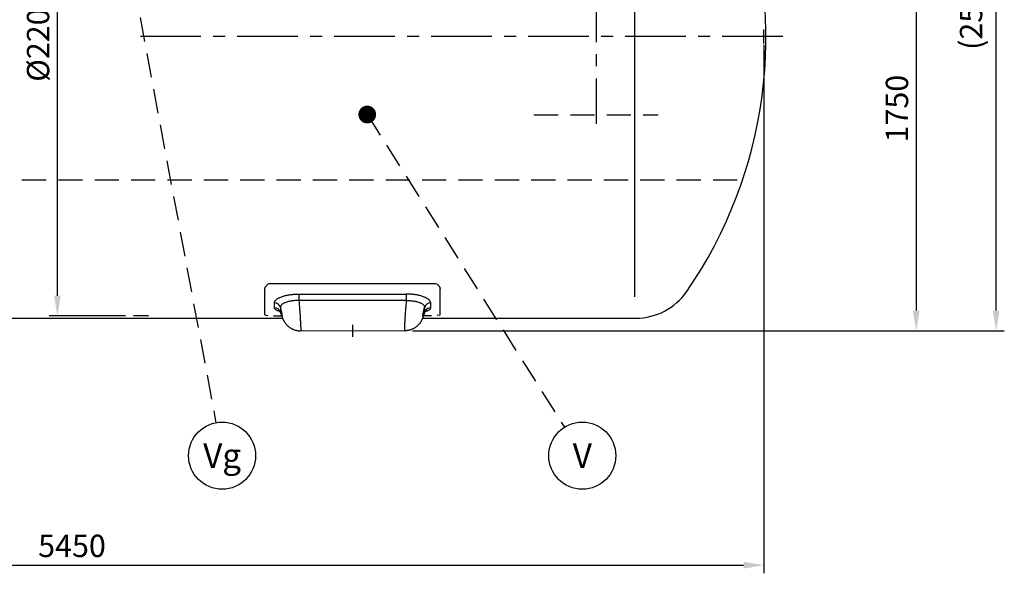
# Model space of a CAD drawing. Units: millimetres. Extents: x 0 to 18903, y -3 to 13365.
# Drawn here: x 5671 to 9549, y 6860 to 9040 of the extents above; entities that cross this region are included whole.
import ezdxf
from ezdxf.enums import TextEntityAlignment as Align

# ---------------------------------------------------------------- set-up
doc = ezdxf.new("R2010")
doc.units = ezdxf.units.MM
doc.header["$LTSCALE"] = 191
doc.header["$MEASUREMENT"] = 0
doc.linetypes.add('CENTER', pattern=[2, 1.25, -0.25, 0.25, -0.25])
doc.linetypes.add('DASHED', pattern=[0.75, 0.5, -0.25])
for name, color, linetype in [('Katko', 6, 'DASHED'), ('Keski', 1, 'CENTER'), ('Mitat', 1, 'Continuous'), ('Teksti', 5, 'Continuous')]:
    doc.layers.add(name, color=color, linetype=linetype)
doc.styles.add('ROMANS', font='romans.shx')
doc.styles.get("Standard").update_dxf_attribs({"font": 'arial.ttf'})
doc.dimstyles.get("Standard").update_dxf_attribs({"dimtxt": 0.18, "dimasz": 0.225, "dimexe": 0.18, "dimexo": 0.0625, "dimgap": 0.09, "dimtad": 0, "dimtih": 1, "dimtoh": 1, "dimdec": 4, "dimzin": 0, "dimdsep": 46, "dimtxsty": 'Standard', "dimcen": 0.09, "dimadec": 0, "dimazin": 0, "dimtfac": 1, "dimtdec": 4, "dimtofl": 0, "dimtmove": 1, "dimatfit": 3, "dimfxl": 0, "dimtolj": 1, "dimtzin": 0, "dimarcsym": 0})

# ---------------------------------------------------------------- blocks, each defined once
blk = doc.blocks.new('*D3')
at = {"layer": 'Defpoints', "color": 0}
for p in [(5819.4, 10072.9), (6119.8, 10072.9), (6119.8, 7872.9)]:
    blk.add_point(p, dxfattribs=at)
at = {"layer": 'Mitat', "color": 0, "lineweight": -2}
for p, q in [((6087.8, 10072.9), (5787.4, 10072.9)), ((5819.4, 7952.9), (5819.4, 9992.9)), ((6087.8, 7872.9), (5787.4, 7872.9))]:
    blk.add_line(p, q, dxfattribs=at)
at = {"layer": 'Mitat', "color": 0}
for points in [[(5806.1, 9992.9), (5832.8, 9992.9), (5819.4, 10072.9)], [(5806.1, 7952.9), (5832.8, 7952.9), (5819.4, 7872.9)]]:
    blk.add_solid(points, dxfattribs=at)
at = {"layer": 'Mitat', "color": 0, "insert": (5743.4, 8972.9), "char_height": 88, "attachment_point": 5, "rotation": 90, "style": 'ROMANS'}
blk.add_mtext('\\A1;%%C2200', dxfattribs=at)
blk = doc.blocks.new('*D4')
at = {"layer": 'Defpoints', "color": 0}
for p in [(3152, 8972.9), (8602, 8972.9), (8602, 6891.7)]:
    blk.add_point(p, dxfattribs=at)
at = {"layer": 'Mitat', "color": 0, "lineweight": -2}
for p, q in [((3152, 8940.9), (3152, 6859.7)), ((8602, 8940.9), (8602, 6859.7)), ((3232, 6891.7), (8522, 6891.7))]:
    blk.add_line(p, q, dxfattribs=at)
at = {"layer": 'Mitat', "color": 0}
for points in [[(3232, 6905), (3232, 6878.3), (3152, 6891.7)], [(8522, 6905), (8522, 6878.3), (8602, 6891.7)]]:
    blk.add_solid(points, dxfattribs=at)
at = {"layer": 'Mitat', "color": 0, "insert": (5877, 6967.7), "char_height": 88, "attachment_point": 5, "style": 'ROMANS'}
blk.add_mtext('\\A1;5450', dxfattribs=at)
blk = doc.blocks.new('*D5')
at = {"layer": 'Defpoints', "color": 0}
for p in [(7262, 10374.4), (9517, 10374.4), (7186.5, 7814.4)]:
    blk.add_point(p, dxfattribs=at)
at = {"layer": 'Mitat', "color": 0, "lineweight": -2}
for p, q in [((7294, 10374.4), (9549, 10374.4)), ((9517, 7894.4), (9517, 10294.4)), ((7218.5, 7814.4), (9549, 7814.4))]:
    blk.add_line(p, q, dxfattribs=at)
at = {"layer": 'Mitat', "color": 0}
for points in [[(9503.7, 10294.4), (9530.3, 10294.4), (9517, 10374.4)], [(9503.7, 7894.4), (9530.3, 7894.4), (9517, 7814.4)]]:
    blk.add_solid(points, dxfattribs=at)
at = {"layer": 'Mitat', "color": 0, "insert": (9418, 9094.4), "char_height": 88, "attachment_point": 5, "rotation": 90, "style": 'ROMANS'}
blk.add_mtext('\\A1;(2560)', dxfattribs=at)
blk = doc.blocks.new('*D6')
at = {"layer": 'Defpoints', "color": 0}
for p in [(8710.9, 9564.4), (7186.5, 7814.4), (9202.2, 7814.4)]:
    blk.add_point(p, dxfattribs=at)
at = {"layer": 'Mitat', "color": 0, "lineweight": -2}
for p, q in [((8742.9, 9564.4), (9234.2, 9564.4)), ((9202.2, 9484.4), (9202.2, 7894.4)), ((7218.5, 7814.4), (9234.2, 7814.4))]:
    blk.add_line(p, q, dxfattribs=at)
at = {"layer": 'Mitat', "color": 0}
for points in [[(9188.9, 9484.4), (9215.6, 9484.4), (9202.2, 9564.4)], [(9188.9, 7894.4), (9215.6, 7894.4), (9202.2, 7814.4)]]:
    blk.add_solid(points, dxfattribs=at)
at = {"layer": 'Mitat', "color": 0, "insert": (9126.2, 8689.4), "char_height": 88, "attachment_point": 5, "rotation": 90, "style": 'ROMANS'}
blk.add_mtext('\\A1;1750', dxfattribs=at)

msp = doc.modelspace()

# ---------------------------------------------------------------- linework, layer by layer
for p, q in [((7311.9, 7999.8), (6652, 7999.8)), ((6637, 7982.9), (6637, 7981.7)), ((6637, 7981.5), (6637, 7981.7)), ((6637, 7877.3), (6637, 7981.5)), ((7327, 7982.9), (7327, 7981.7)), ((7327, 7981.5), (7327, 7981.7)), ((7327, 7877.3), (7327, 7981.5)), ((6684.8, 7872.9), (6702.8, 7872.9)), ((7279.3, 7872.9), (7261.2, 7872.9)), ((5058, 7864.4), (6706.1, 7864.4)), ((7258, 7864.4), (8092, 7864.4)), ((8092, 7864.4), (8098, 7864.4))]:
    msp.add_line(p, q)
at = {"color": 7, "linetype": 'Continuous', "lineweight": 15}
msp.add_line((7186.5, 7814.4), (6777.5, 7814.4), dxfattribs=at)
for centre, radius, start, end in [((6842, 8972.9), 1768.5, 325.4439, 19.327), ((8098, 8107.9), 243.5, 270, 325.4439)]:
    msp.add_arc(centre, radius, start, end)
for centre, major_axis, ratio, start_param, end_param in [((6662, 7972.7), (0, 29.8), 0.8391, 0.432133, 0.934769), ((6662, 7877.3), (25, 0), 0.111508, 3.147438, 4.125228)]:
    msp.add_ellipse(centre, major_axis=major_axis, ratio=ratio, start_param=start_param, end_param=end_param)
at = {"extrusion": (0, 0, -1)}
for centre, major_axis, ratio, start_param, end_param in [((7302, 7972.7), (0, 29.8), 0.8391, 0.432133, 0.934769), ((7302, 7877.3), (-25, 0), 0.111508, 3.147438, 4.125228)]:
    msp.add_ellipse(centre, major_axis=major_axis, ratio=ratio, start_param=start_param, end_param=end_param, dxfattribs=at)
for points, knots in [([(6637, 7982.9), (6637.1, 7983.6), (6637.3, 7985.2), (6638.5, 7987.2), (6640, 7989), (6641.3, 7989.9), (6641.9, 7990.4)], [0, 0, 0, 0, 0.290905, 0.590089, 0.793519, 1, 1, 1, 1]), ([(7327, 7982.9), (7326.9, 7983.6), (7326.8, 7985.2), (7325.6, 7987.2), (7324, 7989), (7322.8, 7989.9), (7322.1, 7990.4)], [0, 0, 0, 0, 0.290905, 0.590089, 0.793519, 1, 1, 1, 1]), ([(6670.9, 7873.4), (6671.4, 7873.4), (6672, 7873.4), (6673, 7873.3), (6673.6, 7873.2), (6675.2, 7873.1), (6676.4, 7873.1), (6678.1, 7873), (6678.7, 7873), (6679.9, 7873), (6680.5, 7873), (6682.3, 7872.9), (6683.5, 7872.9), (6684.8, 7872.9)], [0, 0, 0, 0, 0.125, 0.125, 0.25, 0.25, 0.5, 0.5, 0.625, 0.625, 0.75, 0.75, 1, 1, 1, 1]), ([(6698.5, 7886.3), (6698.7, 7885.7), (6699.2, 7883.9), (6700.1, 7881), (6701.3, 7877.5), (6702.5, 7874), (6703.8, 7870.1), (6705.2, 7866.4), (6706.7, 7862.9), (6708, 7860), (6709.3, 7857.3), (6710.7, 7854.5), (6712.4, 7851.6), (6714.3, 7848.6), (6716.5, 7845.4), (6718.9, 7842.3), (6721.7, 7839.1), (6724.7, 7836), (6727.9, 7833), (6731.4, 7830.1), (6735.1, 7827.5), (6738.9, 7825), (6742.9, 7822.8), (6747, 7820.8), (6751.2, 7819.1), (6755.6, 7817.6), (6760, 7816.4), (6764.5, 7815.5), (6769.3, 7814.8), (6773.6, 7814.4), (6776.4, 7814.4), (6777.5, 7814.4)], [0, 0, 0, 0, 0.015305, 0.048552, 0.082786, 0.118284, 0.157456, 0.20545, 0.243595, 0.271089, 0.29818, 0.327142, 0.356021, 0.386178, 0.418037, 0.451545, 0.486345, 0.52204, 0.558324, 0.594998, 0.631932, 0.669047, 0.70629, 0.743627, 0.781034, 0.818496, 0.856001, 0.893541, 0.93111, 0.972868, 1, 1, 1, 1]), ([(7265.5, 7886.3), (7265.4, 7885.7), (7264.8, 7883.9), (7263.9, 7881), (7262.8, 7877.5), (7261.6, 7874), (7260.2, 7870.1), (7258.8, 7866.4), (7257.4, 7862.9), (7256.1, 7860), (7254.8, 7857.3), (7253.3, 7854.5), (7251.6, 7851.6), (7249.7, 7848.6), (7247.6, 7845.4), (7245.1, 7842.3), (7242.4, 7839.1), (7239.3, 7836), (7236.1, 7833), (7232.6, 7830.1), (7229, 7827.5), (7225.2, 7825), (7221.2, 7822.8), (7217.1, 7820.8), (7212.8, 7819.1), (7208.5, 7817.6), (7204, 7816.4), (7199.5, 7815.5), (7194.8, 7814.8), (7190.5, 7814.4), (7187.6, 7814.4), (7186.5, 7814.4)], [0, 0, 0, 0, 0.015305, 0.048552, 0.082786, 0.118284, 0.157456, 0.20545, 0.243595, 0.271089, 0.29818, 0.327142, 0.356021, 0.386178, 0.418037, 0.451545, 0.486345, 0.52204, 0.558324, 0.594998, 0.631932, 0.669047, 0.70629, 0.743627, 0.781034, 0.818496, 0.856001, 0.893541, 0.93111, 0.972868, 1, 1, 1, 1]), ([(7293.1, 7873.4), (7292.6, 7873.4), (7292.1, 7873.4), (7291, 7873.3), (7290.5, 7873.2), (7288.8, 7873.1), (7287.7, 7873.1), (7285.9, 7873), (7285.3, 7873), (7284.1, 7873), (7283.5, 7873), (7281.7, 7872.9), (7280.5, 7872.9), (7279.3, 7872.9)], [0, 0, 0, 0, 0.125, 0.125, 0.25, 0.25, 0.5, 0.5, 0.625, 0.625, 0.75, 0.75, 1, 1, 1, 1])]:
    msp.add_open_spline(points, degree=3, knots=knots)
for points in [[(6637, 7877.3), (6637, 7877.3), (6637, 7877.3), (6637, 7877.3)], [(7327, 7877.3), (7327, 7877.3), (7327, 7877.3), (7327, 7877.3)]]:
    msp.add_open_spline(points, degree=3)
at = {"layer": 'Katko'}
msp.add_line((7696.6, 8664.4), (8185.1, 8664.4), dxfattribs=at)
msp.add_arc((6842, 8972.9), 1760, 359.1063, 0.8937, dxfattribs=at)
at = {"layer": 'Keski'}
for p, q in [((7940.9, 9954.3), (7940.9, 8629.4)), ((8676.9, 8972.9), (6119.8, 8972.9)), ((6177.9, 7872.9), (6119.8, 7872.9)), ((6982, 7837.5), (6982, 7791.3))]:
    msp.add_line(p, q, dxfattribs=at)
at = {"layer": 'Mitat'}
for p, q in [((8092, 9997.9), (8092, 7947.9)), ((6770.7, 7959.3), (7193.3, 7959.3)), ((6770.7, 7959.3), (6770.7, 7933.8)), ((7193.3, 7959.3), (7193.3, 7933.8)), ((6674.3, 7905.3), (6674.3, 7924.5)), ((7193.3, 7933.8), (6770.7, 7933.8)), ((7289.8, 7905.3), (7289.8, 7924.5)), ((6698.3, 7907.2), (6698.3, 7887.6)), ((6698.3, 7887.6), (6698.6, 7886.3)), ((7265.7, 7887.6), (7265.4, 7886.3)), ((7265.7, 7907.2), (7265.7, 7887.6))]:
    msp.add_line(p, q, dxfattribs=at)
for centre, radius, start, end in [((6674.7, 7899.7), 24.8, 17.5109, 90.9986), ((7289.4, 7899.7), 24.8, 89.0014, 162.4891), ((6674.6, 7880.4), 24.9, 16.837, 90.6834), ((7289.5, 7880.4), 24.9, 89.3166, 163.163)]:
    msp.add_arc(centre, radius, start, end, dxfattribs=at)
for points, knots in [([(6674.3, 7924.5), (6674.3, 7926.6), (6674.9, 7928.7), (6676.7, 7931.8), (6677.4, 7932.9), (6678.8, 7934.4), (6679.3, 7935), (6680.4, 7936), (6681, 7936.5), (6682.8, 7938.1), (6684.1, 7939.1), (6687.1, 7941.1), (6688.7, 7942.1), (6691.4, 7943.5), (6692.3, 7944), (6693.7, 7944.7), (6694.2, 7944.9), (6695.1, 7945.4), (6695.6, 7945.6), (6698.2, 7946.7), (6700.3, 7947.6), (6704.8, 7949.3), (6707.1, 7950.1), (6712, 7951.6), (6714.5, 7952.3), (6717.8, 7953.2), (6718.5, 7953.3), (6719.8, 7953.7), (6720.5, 7953.8), (6722.5, 7954.3), (6723.9, 7954.6), (6728.1, 7955.5), (6730.9, 7956), (6736.7, 7956.9), (6739.7, 7957.3), (6744.2, 7957.9), (6745.7, 7958), (6748.8, 7958.3), (6750.3, 7958.5), (6755, 7958.9), (6758.1, 7959), (6764.4, 7959.3), (6767.5, 7959.3), (6770.7, 7959.3)], [0, 0, 0, 0, 0.125, 0.125, 0.1875, 0.1875, 0.21875, 0.21875, 0.25, 0.25, 0.3125, 0.3125, 0.375, 0.375, 0.40625, 0.40625, 0.421875, 0.421875, 0.4375, 0.4375, 0.5, 0.5, 0.5625, 0.5625, 0.625, 0.625, 0.640625, 0.640625, 0.65625, 0.65625, 0.6875, 0.6875, 0.75, 0.75, 0.8125, 0.8125, 0.84375, 0.84375, 0.875, 0.875, 0.9375, 0.9375, 1, 1, 1, 1]), ([(7289.8, 7924.5), (7289.8, 7926.6), (7289.2, 7928.7), (7287.4, 7931.8), (7286.6, 7932.9), (7285.2, 7934.4), (7284.7, 7935), (7283.7, 7936), (7283.1, 7936.5), (7281.3, 7938.1), (7279.9, 7939.1), (7276.9, 7941.1), (7275.3, 7942.1), (7272.7, 7943.5), (7271.8, 7944), (7270.4, 7944.7), (7269.9, 7944.9), (7268.9, 7945.4), (7268.4, 7945.6), (7265.9, 7946.7), (7263.7, 7947.6), (7259.3, 7949.3), (7256.9, 7950.1), (7252.1, 7951.6), (7249.5, 7952.3), (7246.2, 7953.2), (7245.6, 7953.3), (7244.2, 7953.7), (7243.6, 7953.8), (7241.5, 7954.3), (7240.1, 7954.6), (7236, 7955.5), (7233.1, 7956), (7227.3, 7956.9), (7224.4, 7957.3), (7219.9, 7957.9), (7218.3, 7958), (7215.3, 7958.3), (7213.7, 7958.5), (7209.1, 7958.9), (7205.9, 7959), (7199.7, 7959.3), (7196.5, 7959.3), (7193.3, 7959.3)], [0, 0, 0, 0, 0.125, 0.125, 0.1875, 0.1875, 0.21875, 0.21875, 0.25, 0.25, 0.3125, 0.3125, 0.375, 0.375, 0.40625, 0.40625, 0.421875, 0.421875, 0.4375, 0.4375, 0.5, 0.5, 0.5625, 0.5625, 0.625, 0.625, 0.640625, 0.640625, 0.65625, 0.65625, 0.6875, 0.6875, 0.75, 0.75, 0.8125, 0.8125, 0.84375, 0.84375, 0.875, 0.875, 0.9375, 0.9375, 1, 1, 1, 1]), ([(6770.7, 7933.8), (6768.1, 7933.8), (6762.8, 7933.9), (6755, 7933.5), (6747.2, 7932.8), (6739.6, 7931.7), (6732.5, 7930.2), (6725.7, 7928.5), (6719.6, 7926.4), (6714.1, 7924.1), (6709.3, 7921.7), (6705.2, 7919), (6702.1, 7916.2), (6699.9, 7913.3), (6698.5, 7910.4), (6698.4, 7908.3), (6698.3, 7907.2)], [0, 0, 0, 0, 0.068604, 0.137206, 0.20804, 0.279103, 0.349936, 0.421278, 0.492855, 0.564199, 0.636615, 0.709274, 0.781691, 0.854382, 0.927319, 1, 1, 1, 1]), ([(6770.7, 7933.8), (6771, 7930.7), (6771.5, 7924.6), (6772.2, 7915.4), (6772.9, 7906.3), (6773.6, 7897.3), (6774.2, 7888.5), (6774.8, 7879.9), (6775.4, 7871.7), (6775.9, 7863.8), (6776.3, 7856.3), (6776.7, 7849.3), (6777.1, 7842.9), (6777.4, 7837), (6777.6, 7831.7), (6777.8, 7826.5), (6777.9, 7821.8), (6777.9, 7818), (6777.8, 7815.5), (6777.7, 7814.4), (6777.6, 7814.5), (6777.5, 7814.5)], [0, 0, 0, 0, 0.051183, 0.102367, 0.152815, 0.203445, 0.254074, 0.304521, 0.35488, 0.40542, 0.45596, 0.506318, 0.556509, 0.60688, 0.657251, 0.707442, 0.774202, 0.841176, 0.907937, 0.974613, 1, 1, 1, 1]), ([(7193.3, 7933.8), (7193.1, 7930.7), (7192.6, 7924.6), (7191.9, 7915.4), (7191.2, 7906.3), (7190.5, 7897.3), (7189.8, 7888.5), (7189.2, 7879.9), (7188.7, 7871.7), (7188.2, 7863.8), (7187.7, 7856.3), (7187.3, 7849.3), (7187, 7842.9), (7186.7, 7837), (7186.4, 7831.7), (7186.2, 7826.5), (7186.1, 7821.8), (7186.1, 7818), (7186.2, 7815.5), (7186.3, 7814.4), (7186.5, 7814.5), (7186.5, 7814.5)], [0, 0, 0, 0, 0.051183, 0.102367, 0.152815, 0.203445, 0.254074, 0.304521, 0.35488, 0.40542, 0.45596, 0.506318, 0.556509, 0.60688, 0.657251, 0.707442, 0.774202, 0.841176, 0.907937, 0.974613, 1, 1, 1, 1]), ([(7193.3, 7933.8), (7196, 7933.8), (7201.2, 7933.9), (7209.1, 7933.5), (7216.8, 7932.8), (7224.4, 7931.7), (7231.6, 7930.2), (7238.3, 7928.5), (7244.4, 7926.4), (7250, 7924.1), (7254.8, 7921.7), (7258.8, 7919), (7262, 7916.2), (7264.2, 7913.3), (7265.6, 7910.4), (7265.6, 7908.3), (7265.7, 7907.2)], [0, 0, 0, 0, 0.068604, 0.137206, 0.20804, 0.279103, 0.349936, 0.421278, 0.492855, 0.564199, 0.636615, 0.709274, 0.781691, 0.854382, 0.927319, 1, 1, 1, 1]), ([(6696.6, 7890.5), (6696.2, 7890.6), (6693.4, 7891.2), (6689.1, 7892.6), (6683.8, 7894.7), (6679.7, 7897), (6676.6, 7899.6), (6674.6, 7902.3), (6674.4, 7904.3), (6674.3, 7905.3)], [0, 0, 0, 0, 0.024766, 0.184703, 0.344445, 0.5047, 0.66444, 0.832213, 1, 1, 1, 1]), ([(6694, 7893.4), (6694, 7893.4), (6694, 7893.4), (6694.3, 7893.2), (6694.8, 7892.7), (6695.5, 7892), (6696.4, 7890.9), (6697.2, 7889.5), (6698, 7888), (6698.3, 7886.8), (6698.5, 7886.3)], [0, 0, 0, 0, 0.0868642, 0.2214555, 0.3538609, 0.4858539, 0.6189065, 0.7546776, 0.8947501, 1, 1, 1, 1]), ([(6698.3, 7887.6), (6698.7, 7886.5), (6699.6, 7883.7), (6700.9, 7879.7), (6702.2, 7876.1), (6703.3, 7873.2), (6704.3, 7871.3), (6705, 7870.2), (6705.4, 7870.2), (6705.7, 7871), (6705.6, 7872.8), (6705.4, 7875.4), (6704.9, 7878.7), (6704.1, 7882.7), (6703.2, 7887.3), (6702.1, 7892.4), (6700.9, 7897.4), (6699.6, 7902.5), (6698.8, 7905.6), (6698.3, 7907.2)], [0, 0, 0, 0, 0.044767, 0.1066, 0.170263, 0.231418, 0.29441, 0.354484, 0.41636, 0.475443, 0.53627, 0.59487, 0.65516, 0.713961, 0.774425, 0.834016, 0.895277, 0.947112, 1, 1, 1, 1]), ([(7265.7, 7887.6), (7265.3, 7886.5), (7264.5, 7883.7), (7263.2, 7879.7), (7261.9, 7876.1), (7260.7, 7873.2), (7259.8, 7871.3), (7259.1, 7870.2), (7258.6, 7870.2), (7258.4, 7871), (7258.4, 7872.8), (7258.7, 7875.4), (7259.2, 7878.7), (7259.9, 7882.7), (7260.8, 7887.3), (7262, 7892.4), (7263.2, 7897.4), (7264.4, 7902.5), (7265.3, 7905.6), (7265.7, 7907.2)], [0, 0, 0, 0, 0.044767, 0.1066, 0.170263, 0.231418, 0.29441, 0.354484, 0.41636, 0.475443, 0.53627, 0.59487, 0.65516, 0.713961, 0.774425, 0.834016, 0.895277, 0.947112, 1, 1, 1, 1]), ([(7270, 7893.4), (7270, 7893.4), (7270, 7893.4), (7269.7, 7893.2), (7269.2, 7892.7), (7268.5, 7892), (7267.7, 7890.9), (7266.8, 7889.5), (7266.1, 7888), (7265.7, 7886.8), (7265.6, 7886.3)], [0, 0, 0, 0, 0.0868642, 0.2214555, 0.3538609, 0.4858539, 0.6189065, 0.7546776, 0.8947501, 1, 1, 1, 1]), ([(7267.5, 7890.5), (7267.8, 7890.6), (7270.6, 7891.2), (7274.9, 7892.6), (7280.2, 7894.7), (7284.4, 7897), (7287.5, 7899.6), (7289.4, 7902.3), (7289.7, 7904.3), (7289.8, 7905.3)], [0, 0, 0, 0, 0.024766, 0.184703, 0.344445, 0.5047, 0.66444, 0.832213, 1, 1, 1, 1])]:
    msp.add_open_spline(points, degree=3, knots=knots, dxfattribs=at)
at = {"layer": 'Teksti', "linetype": 'DASHED'}
for p, q in [((6065.9, 9470), (6443.9, 7452.6)), ((7039.9, 8666.2), (7816.5, 7434.5)), ((3244.7, 8409.2), (8509.3, 8409.2))]:
    msp.add_line(p, q, dxfattribs=at)
at = {"layer": 'Teksti', "const_width": 35}
msp.add_lwpolyline([(7022.4, 8666.2, 1), (7057.4, 8666.2, 1)], format="xyb", close=True, dxfattribs=at)
at = {"layer": 'Teksti'}
for centre in [(6468.2, 7322.9), (7886.9, 7322.9)]:
    msp.add_circle(centre, 132, dxfattribs=at)

# ---------------------------------------------------------------- texts
at = {"layer": 'Teksti', "style": 'ROMANS'}
for s, p in [('Vg', (6468.2, 7322.9)), ('V', (7886.9, 7322.9))]:
    msp.add_text(s, height=96, dxfattribs=at).set_placement(p, align=Align.MIDDLE_CENTER)

# ---------------------------------------------------------------- dimensions: what is measured, and where the dimension line sits
at = {"layer": 'Mitat'}
for base, p1, p2, text, picture, middle in [((9517, 10374.4), (7186.5, 7814.4), (7262, 10374.4), '(2560)', '*D5', (9418, 9094.4)), ((5819.4, 10072.9), (6119.8, 7872.9), (6119.8, 10072.9), '%%C2200', '*D3', (5743.4, 8972.9)), ((9202.2, 7814.4), (8710.9, 9564.4), (7186.5, 7814.4), '1750', '*D6', (9126.2, 8689.4))]:
    dim = msp.add_linear_dim(base=base, p1=p1, p2=p2, angle=90, text=text, dimstyle='Standard', override={"dimscale": 32, "dimtxt": 2.75, "dimasz": 2.5, "dimexe": 1, "dimexo": 1, "dimgap": 1, "dimtad": 1, "dimtih": 0, "dimdec": 0, "dimtxsty": 'ROMANS', "dimtdec": 0}, dxfattribs=at)
    dim.commit()
    dim.dimension.update_dxf_attribs({"geometry": picture, "text_midpoint": middle})
dim = msp.add_linear_dim(base=(8602, 6891.7), p1=(3152, 8972.9), p2=(8602, 8972.9), text='5450', dimstyle='Standard', override={"dimscale": 32, "dimtxt": 2.75, "dimasz": 2.5, "dimexe": 1, "dimexo": 1, "dimgap": 1, "dimtad": 1, "dimtih": 0, "dimdec": 0, "dimtxsty": 'ROMANS', "dimtdec": 0}, dxfattribs=at)
dim.commit()
dim.dimension.update_dxf_attribs({"geometry": '*D4', "text_midpoint": (5877, 6967.7)})

doc.saveas('drawing.dxf')
